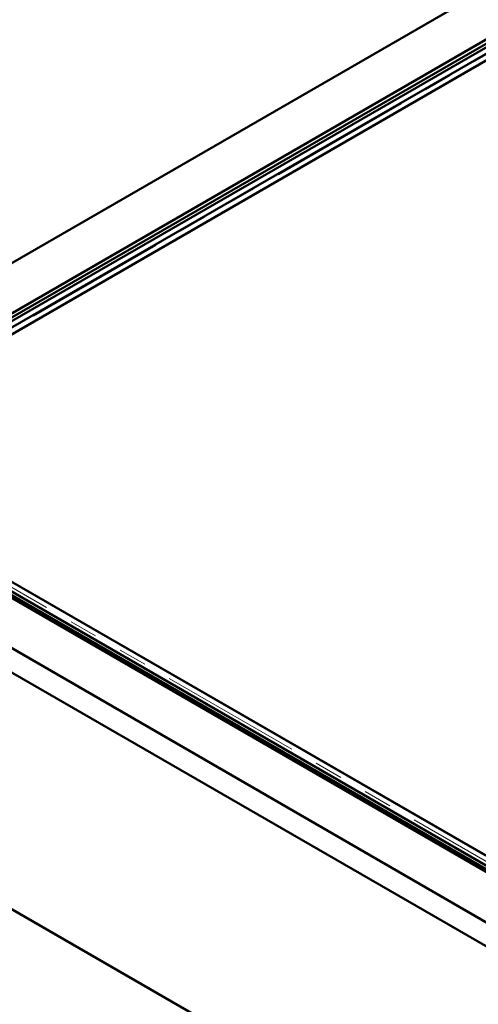
# Model space of a CAD drawing. Units: millimetres. Extents: x 0 to 594, y 0 to 420.
# Drawn here: x 482 to 502, y 314 to 358 of the extents above; entities that cross this region are included whole.
import ezdxf

# ---------------------------------------------------------------- set-up
doc = ezdxf.new("R2010")
doc.units = ezdxf.units.MM
doc.linetypes.add('PHANTOM', pattern=[12.7, 6.35, -1.27, 1.27, -1.27, 1.27, -1.27])
doc.layers.add('SLD-0', color=7, linetype='Continuous')
doc.dimstyles.new('SLDDIMSTYLE1', dxfattribs={"dimtxt": 0.18, "dimasz": 1.05, "dimexe": 0, "dimexo": 0.0625, "dimgap": 0, "dimtad": 0, "dimtih": 1, "dimtoh": 1, "dimdec": 0, "dimrnd": 1e-09, "dimzin": 0, "dimdsep": 46, "dimtxsty": 'Standard', "dimblk1": 'DOT', "dimblk2": 'DOT', "dimsah": 1, "dimcen": 0.09, "dimadec": 0, "dimazin": 0, "dimtfac": 1.05, "dimtdec": 0, "dimtofl": 0, "dimtmove": 0, "dimatfit": 3, "dimldrblk": 'DOT', "dimfxl": 1, "dimfrac": 2, "dimtolj": 1, "dimtzin": 0, "dimarcsym": 0})

# ---------------------------------------------------------------- blocks, each defined once
blk = doc.blocks.new('_Dot')
at = {"color": 0, "linetype": 'ByBlock', "lineweight": -2}
blk.add_line((-0.5, 0), (-1, 0), dxfattribs=at)
at = {"color": 0, "linetype": 'ByBlock', "const_width": 0.5}
blk.add_lwpolyline([(-0.25, 0, 1), (0.25, 0, 1)], format="xyb", close=True, dxfattribs=at)

msp = doc.modelspace()

# ---------------------------------------------------------------- linework, layer by layer
at = {"color": 7, "linetype": 'Continuous', "lineweight": 50}
for p, q in [((538.9504, 380.4377), (466.3541, 338.5288)), ((538.9504, 378.1796), (470.2659, 338.5288)), ((538.8326, 377.9293), (470.7146, 338.6057)), ((538.974, 377.8477), (470.8561, 338.524)), ((504.8793, 357.8805), (471.1499, 338.4089)), ((471.7364, 338.4409), (504.8929, 357.5817)), ((502.5698, 356.2406), (471.7025, 338.4213)), ((466.3541, 338.5288), (505.0093, 316.2136)), ((470.2659, 338.5288), (505.0093, 318.4718)), ((470.5261, 338.4968), (504.9386, 318.6309)), ((470.6675, 338.5785), (505.08, 318.7125)), ((471.7025, 338.4213), (502.5698, 320.602)), ((504.8929, 319.2609), (471.7364, 338.4017)), ((505.0093, 315.125), (465.4113, 337.9844)), ((465.4113, 327.3694), (505.0093, 304.51))]:
    msp.add_line(p, q, dxfattribs=at)
at = {"color": 8, "linetype": 'PHANTOM', "lineweight": 18}
for p, q in [((471.3029, 338.4409), (504.8929, 357.8319)), ((504.8929, 319.0106), (471.3029, 338.4017))]:
    msp.add_line(p, q, dxfattribs=at)

# ---------------------------------------------------------------- leaders
at = {"layer": 'SLD-0'}
msp.add_leader([(532.6404, 350.7798), (483.404, 370.6355)], dimstyle='SLDDIMSTYLE1', dxfattribs=at)

doc.saveas('drawing.dxf')
